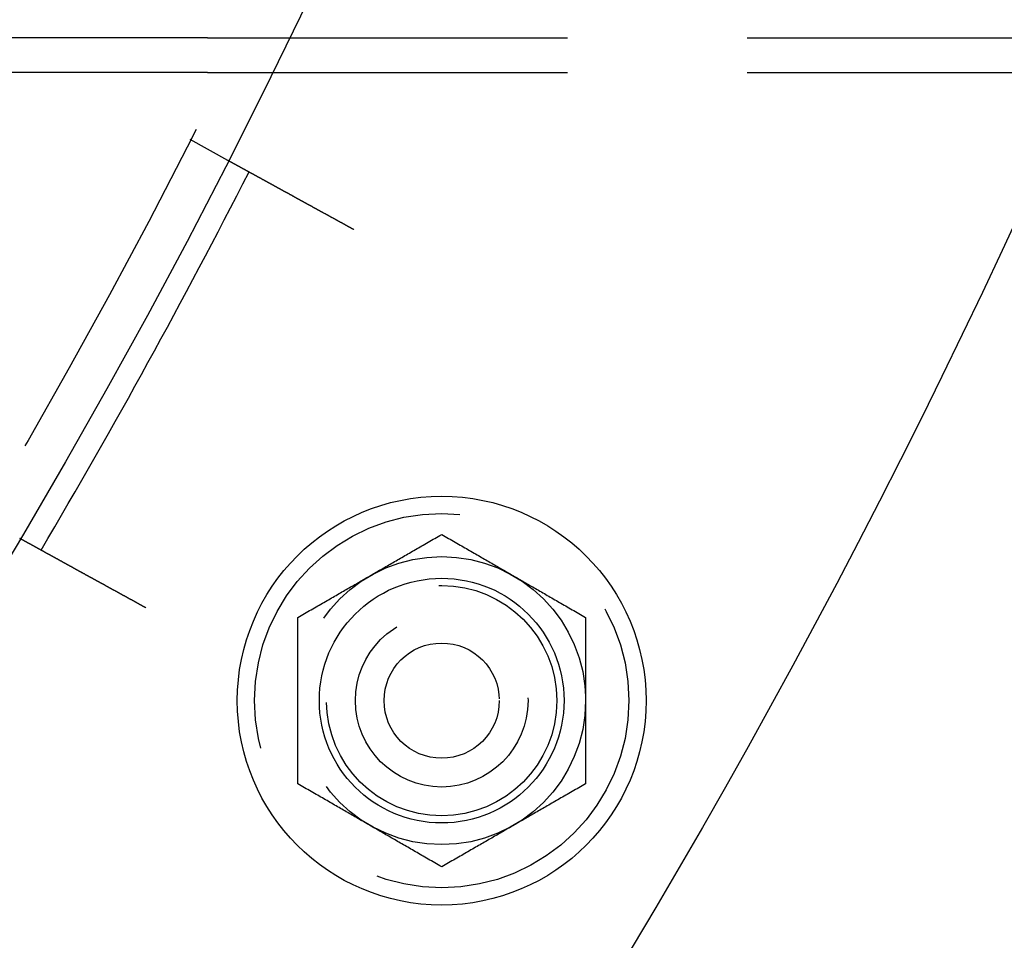
# Model space of a CAD drawing. Extents: x -138 to 1474, y -689 to 130.
# Drawn here: x 335 to 370, y -560 to -528 of the extents above; entities that cross this region are included whole.
import ezdxf

# ---------------------------------------------------------------- set-up
doc = ezdxf.new("R2010")
doc.units = 0
doc.header["$LTSCALE"] = 50
doc.linetypes.add('VERDECKT', pattern=[0.375, 0.25, -0.125])
doc.layers.get('0').update_dxf_attribs({"linetype": 'CONTINUOUS'})
doc.layers.add('STEMPEL', color=3, linetype='CONTINUOUS')

# ---------------------------------------------------------------- blocks, each defined once
blk = doc.blocks.new('A$C2F7FA1A1')
at = {"color": 1, "linetype": 'VERDECKT'}
for p, q in [((737.9618, -127.2592), (687.9618, -127.2592)), ((737.9618, -127.2592), (1136.8658, -127.2592)), ((737.9618, -128.4592), (687.9618, -128.4592)), ((737.9618, -128.4592), (768.2875, -128.4592)), ((737.3464, -130.7832), (738.6615, -131.5062))]:
    blk.add_line(p, q, dxfattribs=at)
at = {"color": 3}
for points in [[(738.661, -131.506, 0), (738.661, -131.506, 0), (738.662, -131.506, 0), (738.662, -131.506, 0), (738.662, -131.506, 0), (738.662, -131.506, 0), (738.662, -131.507, 0), (738.662, -131.507, 0), (738.662, -131.507, 0), (738.663, -131.507, 0), (738.663, -131.507, 0), (738.663, -131.507, 0), (738.664, -131.507, 0), (738.664, -131.508, 0), (738.665, -131.508, 0), (738.665, -131.508, 0), (738.665, -131.508, 0), (738.666, -131.509, 0), (738.667, -131.509, 0), (738.667, -131.509, 0), (738.668, -131.51, 0), (738.668, -131.51, 0), (738.669, -131.51, 0), (738.67, -131.511, 0), (738.671, -131.511, 0), (738.671, -131.512, 0), (738.672, -131.512, 0), (738.673, -131.513, 0), (738.674, -131.513, 0), (738.675, -131.514, 0), (738.676, -131.514, 0), (738.677, -131.515, 0), (738.678, -131.515, 0), (738.679, -131.516, 0), (738.68, -131.516, 0), (738.681, -131.517, 0), (738.682, -131.518, 0), (738.683, -131.518, 0), (738.684, -131.519, 0), (738.686, -131.52, 0), (738.687, -131.52, 0), (738.688, -131.521, 0), (738.69, -131.522, 0), (738.691, -131.522, 0), (738.692, -131.523, 0), (738.694, -131.524, 0), (738.695, -131.525, 0), (738.697, -131.526, 0), (738.698, -131.527, 0), (738.7, -131.527, 0), (738.702, -131.528, 0), (738.703, -131.529, 0), (738.705, -131.53, 0), (738.707, -131.531, 0), (738.708, -131.532, 0), (738.71, -131.533, 0), (738.712, -131.534, 0), (738.714, -131.535, 0), (738.716, -131.536, 0), (738.718, -131.537, 0), (738.72, -131.538, 0), (738.722, -131.539, 0), (738.724, -131.54, 0), (738.726, -131.542, 0), (738.728, -131.543, 0), (738.73, -131.544, 0), (738.732, -131.545, 0), (738.734, -131.546, 0), (738.737, -131.548, 0), (738.739, -131.549, 0), (738.741, -131.55, 0), (738.744, -131.551, 0), (738.746, -131.553, 0), (738.748, -131.554, 0), (738.751, -131.555, 0), (738.753, -131.557, 0), (738.756, -131.558, 0), (738.759, -131.56, 0), (738.761, -131.561, 0), (738.764, -131.562, 0), (738.766, -131.564, 0), (738.769, -131.565, 0), (738.772, -131.567, 0), (738.775, -131.568, 0), (738.777, -131.57, 0), (738.78, -131.572, 0), (738.783, -131.573, 0), (738.786, -131.575, 0), (738.789, -131.576, 0), (738.792, -131.578, 0), (738.795, -131.58, 0), (738.798, -131.581, 0), (738.801, -131.583, 0), (738.804, -131.585, 0), (738.807, -131.586, 0), (738.81, -131.588, 0), (738.814, -131.59, 0), (738.817, -131.592, 0), (738.82, -131.593, 0), (738.823, -131.595, 0), (738.827, -131.597, 0), (738.83, -131.599, 0), (738.833, -131.601, 0), (738.837, -131.602, 0), (738.84, -131.604, 0), (738.843, -131.606, 0), (738.847, -131.608, 0), (738.85, -131.61, 0), (738.854, -131.612, 0), (738.857, -131.614, 0), (738.861, -131.616, 0), (738.865, -131.618, 0), (738.868, -131.62, 0), (738.872, -131.622, 0), (738.876, -131.624, 0), (738.879, -131.626, 0), (738.883, -131.628, 0), (738.887, -131.63, 0), (738.891, -131.632, 0), (738.894, -131.634, 0), (738.898, -131.636, 0), (738.902, -131.638, 0), (738.906, -131.641, 0), (738.91, -131.643, 0), (738.914, -131.645, 0), (738.918, -131.647, 0), (738.922, -131.649, 0), (738.926, -131.651, 0), (738.93, -131.654, 0), (738.934, -131.656, 0), (738.938, -131.658, 0), (738.942, -131.66, 0), (738.946, -131.663, 0), (738.95, -131.665, 0), (738.954, -131.667, 0), (738.958, -131.669, 0), (738.962, -131.672, 0), (738.967, -131.674, 0), (738.971, -131.676, 0), (738.975, -131.679, 0), (738.979, -131.681, 0), (738.983, -131.683, 0), (738.988, -131.686, 0), (738.992, -131.688, 0), (738.996, -131.69, 0), (739.001, -131.693, 0), (739.005, -131.695, 0), (739.01, -131.698, 0), (739.014, -131.7, 0), (739.019, -131.702, 0), (739.023, -131.705, 0), (739.028, -131.708, 0), (739.032, -131.71, 0), (739.037, -131.713, 0), (739.042, -131.715, 0), (739.046, -131.718, 0), (739.051, -131.72, 0), (739.056, -131.723, 0), (739.061, -131.726, 0), (739.066, -131.728, 0), (739.071, -131.731, 0), (739.076, -131.734, 0), (739.081, -131.737, 0), (739.086, -131.739, 0), (739.091, -131.742, 0), (739.096, -131.745, 0), (739.101, -131.748, 0), (739.106, -131.751, 0), (739.111, -131.754, 0), (739.117, -131.756, 0), (739.122, -131.759, 0), (739.127, -131.762, 0), (739.133, -131.765, 0), (739.138, -131.768, 0), (739.144, -131.771, 0), (739.149, -131.774, 0), (739.155, -131.777, 0), (739.16, -131.78, 0), (739.166, -131.783, 0), (739.171, -131.787, 0), (739.177, -131.79, 0), (739.183, -131.793, 0), (739.188, -131.796, 0), (739.194, -131.799, 0), (739.2, -131.802, 0), (739.206, -131.805, 0), (739.212, -131.809, 0), (739.218, -131.812, 0), (739.224, -131.815, 0), (739.23, -131.819, 0), (739.236, -131.822, 0), (739.242, -131.825, 0), (739.248, -131.828, 0), (739.254, -131.832, 0), (739.26, -131.835, 0), (739.266, -131.839, 0), (739.272, -131.842, 0), (739.278, -131.845, 0), (739.285, -131.849, 0), (739.291, -131.852, 0), (739.297, -131.856, 0), (739.304, -131.859, 0), (739.31, -131.863, 0), (739.317, -131.866, 0), (739.323, -131.87, 0), (739.33, -131.873, 0), (739.336, -131.877, 0), (739.343, -131.881, 0), (739.349, -131.884, 0), (739.356, -131.888, 0), (739.363, -131.892, 0), (739.369, -131.895, 0), (739.376, -131.899, 0), (739.383, -131.903, 0), (739.389, -131.906, 0), (739.396, -131.91, 0), (739.403, -131.914, 0), (739.41, -131.918, 0), (739.417, -131.921, 0), (739.424, -131.925, 0), (739.431, -131.929, 0), (739.438, -131.933, 0), (739.445, -131.937, 0), (739.452, -131.941, 0), (739.459, -131.945, 0), (739.466, -131.948, 0), (739.473, -131.952, 0), (739.48, -131.956, 0), (739.487, -131.96, 0), (739.495, -131.964, 0), (739.502, -131.968, 0), (739.509, -131.972, 0), (739.516, -131.976, 0), (739.524, -131.98, 0), (739.531, -131.984, 0), (739.538, -131.988, 0), (739.546, -131.992, 0), (739.553, -131.996, 0), (739.56, -132, 0), (739.568, -132.005, 0), (739.575, -132.009, 0), (739.583, -132.013, 0), (739.59, -132.017, 0), (739.598, -132.021, 0), (739.605, -132.025, 0), (739.613, -132.029, 0), (739.62, -132.033, 0), (739.628, -132.038, 0), (739.636, -132.042, 0), (739.643, -132.046, 0), (739.651, -132.05, 0), (739.659, -132.054, 0), (739.666, -132.059, 0), (739.674, -132.063, 0), (739.682, -132.067, 0), (739.689, -132.071, 0), (739.697, -132.076, 0), (739.705, -132.08, 0), (739.713, -132.084, 0), (739.72, -132.088, 0), (739.728, -132.093, 0), (739.736, -132.097, 0), (739.744, -132.101, 0), (739.752, -132.105, 0), (739.759, -132.11, 0), (739.767, -132.114, 0), (739.775, -132.118, 0), (739.783, -132.123, 0), (739.791, -132.127, 0), (739.799, -132.131, 0), (739.807, -132.136, 0), (739.815, -132.14, 0), (739.822, -132.144, 0), (739.83, -132.149, 0), (739.838, -132.153, 0), (739.846, -132.158, 0), (739.854, -132.162, 0), (739.862, -132.166, 0), (739.87, -132.171, 0), (739.878, -132.175, 0), (739.886, -132.179, 0), (739.894, -132.184, 0), (739.902, -132.188, 0), (739.91, -132.192, 0), (739.918, -132.197, 0), (739.926, -132.201, 0), (739.934, -132.206, 0), (739.942, -132.21, 0), (739.95, -132.214, 0), (739.958, -132.219, 0), (739.966, -132.223, 0), (739.974, -132.228, 0), (739.982, -132.232, 0), (739.99, -132.237, 0), (739.999, -132.241, 0), (740.007, -132.246, 0), (740.015, -132.25, 0), (740.023, -132.255, 0), (740.032, -132.26, 0), (740.04, -132.264, 0), (740.049, -132.269, 0), (740.057, -132.274, 0), (740.066, -132.278, 0), (740.074, -132.283, 0), (740.083, -132.288, 0), (740.092, -132.292, 0), (740.1, -132.297, 0), (740.109, -132.302, 0), (740.118, -132.307, 0), (740.127, -132.312, 0), (740.136, -132.317, 0), (740.144, -132.321, 0), (740.153, -132.326, 0), (740.162, -132.331, 0), (740.171, -132.336, 0), (740.18, -132.341, 0), (740.189, -132.346, 0), (740.198, -132.351, 0), (740.208, -132.356, 0), (740.217, -132.361, 0), (740.226, -132.366, 0), (740.235, -132.371, 0), (740.244, -132.376, 0), (740.254, -132.381, 0), (740.263, -132.387, 0), (740.272, -132.392, 0), (740.282, -132.397, 0), (740.291, -132.402, 0), (740.3, -132.407, 0), (740.31, -132.412, 0), (740.319, -132.418, 0), (740.329, -132.423, 0), (740.339, -132.428, 0), (740.348, -132.433, 0), (740.358, -132.439, 0), (740.367, -132.444, 0), (740.377, -132.449, 0), (740.387, -132.455, 0), (740.396, -132.46, 0), (740.406, -132.465, 0), (740.416, -132.471, 0), (740.426, -132.476, 0), (740.436, -132.482, 0), (740.445, -132.487, 0), (740.455, -132.492, 0), (740.465, -132.498, 0), (740.475, -132.503, 0), (740.485, -132.509, 0), (740.495, -132.514, 0), (740.505, -132.52, 0), (740.515, -132.525, 0), (740.525, -132.531, 0), (740.535, -132.536, 0), (740.545, -132.542, 0), (740.555, -132.547, 0), (740.565, -132.553, 0), (740.576, -132.559, 0), (740.586, -132.564, 0), (740.596, -132.57, 0), (740.606, -132.575, 0), (740.616, -132.581, 0), (740.627, -132.587, 0), (740.637, -132.592, 0), (740.647, -132.598, 0), (740.658, -132.604, 0), (740.668, -132.609, 0), (740.678, -132.615, 0), (740.689, -132.621, 0), (740.699, -132.626, 0), (740.709, -132.632, 0), (740.72, -132.638, 0), (740.73, -132.644, 0), (740.741, -132.649, 0), (740.751, -132.655, 0), (740.762, -132.661, 0), (740.772, -132.667, 0), (740.783, -132.672, 0), (740.793, -132.678, 0), (740.804, -132.684, 0), (740.814, -132.69, 0), (740.825, -132.696, 0), (740.835, -132.701, 0), (740.846, -132.707, 0), (740.856, -132.713, 0), (740.867, -132.719, 0), (740.878, -132.725, 0), (740.888, -132.73, 0), (740.899, -132.736, 0), (740.909, -132.742, 0), (740.92, -132.748, 0), (740.931, -132.754, 0), (740.941, -132.76, 0), (740.952, -132.765, 0), (740.963, -132.771, 0), (740.973, -132.777, 0), (740.984, -132.783, 0), (740.995, -132.789, 0), (741.005, -132.795, 0), (741.016, -132.801, 0), (741.027, -132.806, 0), (741.037, -132.812, 0), (741.048, -132.818, 0), (741.058, -132.824, 0), (741.069, -132.83, 0), (741.08, -132.836, 0), (741.09, -132.842, 0), (741.101, -132.847, 0), (741.112, -132.853, 0), (741.122, -132.859, 0), (741.133, -132.865, 0), (741.144, -132.871, 0), (741.154, -132.877, 0), (741.165, -132.882, 0), (741.176, -132.888, 0), (741.186, -132.894, 0), (741.197, -132.9, 0), (741.207, -132.906, 0), (741.218, -132.912, 0), (741.229, -132.917, 0), (741.239, -132.923, 0), (741.25, -132.929, 0), (741.26, -132.935, 0), (741.271, -132.941, 0), (741.281, -132.947, 0), (741.292, -132.952, 0), (741.302, -132.958, 0), (741.313, -132.964, 0), (741.323, -132.97, 0), (741.334, -132.975, 0), (741.344, -132.981, 0), (741.355, -132.987, 0), (741.365, -132.993, 0), (741.376, -132.998, 0), (741.386, -133.004, 0), (741.397, -133.01, 0), (741.407, -133.016, 0), (741.418, -133.022, 0), (741.428, -133.027, 0), (741.439, -133.033, 0), (741.45, -133.039, 0), (741.461, -133.045, 0), (741.471, -133.051, 0), (741.482, -133.057, 0), (741.493, -133.063, 0), (741.504, -133.069, 0), (741.515, -133.075, 0), (741.526, -133.081, 0), (741.537, -133.087, 0), (741.548, -133.093, 0), (741.559, -133.099, 0), (741.57, -133.105, 0), (741.581, -133.111, 0), (741.592, -133.117, 0), (741.603, -133.123, 0), (741.614, -133.13, 0), (741.625, -133.136, 0), (741.637, -133.142, 0), (741.648, -133.148, 0), (741.659, -133.154, 0), (741.671, -133.16, 0), (741.682, -133.167, 0), (741.693, -133.173, 0), (741.705, -133.179, 0), (741.716, -133.186, 0), (741.728, -133.192, 0), (741.739, -133.198, 0), (741.751, -133.204, 0), (741.762, -133.211, 0), (741.774, -133.217, 0), (741.785, -133.223, 0), (741.797, -133.23, 0), (741.808, -133.236, 0), (741.82, -133.243, 0), (741.832, -133.249, 0), (741.843, -133.255, 0), (741.855, -133.262, 0), (741.867, -133.268, 0), (741.878, -133.275, 0), (741.89, -133.281, 0), (741.902, -133.288, 0), (741.914, -133.294, 0), (741.926, -133.301, 0), (741.937, -133.307, 0), (741.949, -133.314, 0), (741.961, -133.32, 0), (741.973, -133.327, 0), (741.985, -133.333, 0), (741.997, -133.34, 0), (742.009, -133.346, 0), (742.02, -133.353, 0), (742.032, -133.359, 0), (742.044, -133.366, 0), (742.056, -133.373, 0), (742.068, -133.379, 0), (742.08, -133.386, 0), (742.092, -133.392, 0), (742.104, -133.399, 0), (742.116, -133.406, 0), (742.128, -133.412, 0), (742.14, -133.419, 0), (742.152, -133.425, 0), (742.164, -133.432, 0), (742.176, -133.439, 0), (742.189, -133.445, 0), (742.201, -133.452, 0), (742.213, -133.459, 0), (742.225, -133.465, 0), (742.237, -133.472, 0), (742.249, -133.478, 0), (742.261, -133.485, 0), (742.273, -133.492, 0), (742.285, -133.498, 0), (742.297, -133.505, 0), (742.31, -133.512, 0), (742.322, -133.518, 0), (742.334, -133.525, 0), (742.346, -133.532, 0), (742.358, -133.538, 0), (742.37, -133.545, 0), (742.382, -133.552, 0), (742.394, -133.558, 0), (742.407, -133.565, 0), (742.419, -133.572, 0), (742.431, -133.578, 0), (742.443, -133.585, 0), (742.455, -133.592, 0), (742.467, -133.598, 0), (742.479, -133.605, 0), (742.491, -133.612, 0), (742.503, -133.618, 0), (742.515, -133.625, 0), (742.528, -133.632, 0), (742.54, -133.638, 0), (742.552, -133.645, 0), (742.564, -133.651, 0), (742.576, -133.658, 0), (742.588, -133.665, 0), (742.6, -133.671, 0), (742.612, -133.678, 0), (742.624, -133.685, 0), (742.636, -133.691, 0), (742.648, -133.698, 0), (742.66, -133.704, 0), (742.672, -133.711, 0), (742.684, -133.717, 0), (742.696, -133.724, 0), (742.708, -133.731, 0), (742.72, -133.737, 0), (742.731, -133.744, 0), (742.743, -133.75, 0), (742.755, -133.757, 0), (742.767, -133.763, 0), (742.779, -133.77, 0), (742.791, -133.776, 0), (742.802, -133.783, 0), (742.814, -133.789, 0), (742.826, -133.796, 0), (742.838, -133.802, 0), (742.849, -133.809, 0), (742.861, -133.815, 0), (742.873, -133.821, 0), (742.884, -133.828, 0), (742.896, -133.834, 0), (742.908, -133.841, 0), (742.919, -133.847, 0), (742.931, -133.853, 0), (742.942, -133.86, 0), (742.954, -133.866, 0), (742.965, -133.872, 0), (742.977, -133.879, 0), (742.988, -133.885, 0), (743, -133.891, 0), (743.011, -133.897, 0), (743.022, -133.904, 0), (743.034, -133.91, 0), (743.045, -133.916, 0)], [(735.821, -147.056, 0), (735.81, -147.05, 0), (735.799, -147.044, 0), (735.787, -147.038, 0), (735.776, -147.031, 0), (735.764, -147.025, 0), (735.753, -147.019, 0), (735.741, -147.013, 0), (735.73, -147.006, 0), (735.718, -147, 0), (735.707, -146.994, 0), (735.695, -146.987, 0), (735.684, -146.981, 0), (735.672, -146.974, 0), (735.661, -146.968, 0), (735.649, -146.962, 0), (735.637, -146.955, 0), (735.625, -146.949, 0), (735.614, -146.942, 0), (735.602, -146.936, 0), (735.59, -146.929, 0), (735.579, -146.923, 0), (735.567, -146.917, 0), (735.555, -146.91, 0), (735.543, -146.904, 0), (735.531, -146.897, 0), (735.519, -146.89, 0), (735.507, -146.884, 0), (735.496, -146.877, 0), (735.484, -146.871, 0), (735.472, -146.864, 0), (735.46, -146.858, 0), (735.448, -146.851, 0), (735.436, -146.845, 0), (735.424, -146.838, 0), (735.412, -146.831, 0), (735.4, -146.825, 0), (735.388, -146.818, 0), (735.376, -146.812, 0), (735.364, -146.805, 0), (735.352, -146.798, 0), (735.34, -146.792, 0), (735.328, -146.785, 0), (735.316, -146.779, 0), (735.304, -146.772, 0), (735.292, -146.765, 0), (735.279, -146.759, 0), (735.267, -146.752, 0), (735.255, -146.745, 0), (735.243, -146.739, 0), (735.231, -146.732, 0), (735.219, -146.725, 0), (735.207, -146.719, 0), (735.195, -146.712, 0), (735.183, -146.705, 0), (735.17, -146.699, 0), (735.158, -146.692, 0), (735.146, -146.685, 0), (735.134, -146.679, 0), (735.122, -146.672, 0), (735.11, -146.665, 0), (735.098, -146.659, 0), (735.086, -146.652, 0), (735.074, -146.645, 0), (735.061, -146.639, 0), (735.049, -146.632, 0), (735.037, -146.625, 0), (735.025, -146.619, 0), (735.013, -146.612, 0), (735.001, -146.605, 0), (734.989, -146.599, 0), (734.977, -146.592, 0), (734.965, -146.586, 0), (734.953, -146.579, 0), (734.941, -146.572, 0), (734.928, -146.566, 0), (734.916, -146.559, 0), (734.904, -146.552, 0), (734.892, -146.546, 0), (734.88, -146.539, 0), (734.868, -146.533, 0), (734.856, -146.526, 0), (734.844, -146.519, 0), (734.832, -146.513, 0), (734.82, -146.506, 0), (734.808, -146.5, 0), (734.797, -146.493, 0), (734.785, -146.487, 0), (734.773, -146.48, 0), (734.761, -146.473, 0), (734.749, -146.467, 0), (734.737, -146.46, 0), (734.725, -146.454, 0), (734.713, -146.447, 0), (734.702, -146.441, 0), (734.69, -146.434, 0), (734.678, -146.428, 0), (734.666, -146.421, 0), (734.654, -146.415, 0), (734.643, -146.409, 0), (734.631, -146.402, 0), (734.619, -146.396, 0), (734.608, -146.389, 0), (734.596, -146.383, 0), (734.584, -146.376, 0), (734.573, -146.37, 0), (734.561, -146.364, 0), (734.55, -146.357, 0), (734.538, -146.351, 0), (734.527, -146.345, 0), (734.515, -146.338, 0), (734.504, -146.332, 0), (734.492, -146.326, 0), (734.481, -146.32, 0), (734.469, -146.313, 0), (734.458, -146.307, 0), (734.447, -146.301, 0), (734.435, -146.295, 0), (734.424, -146.288, 0), (734.413, -146.282, 0), (734.402, -146.276, 0), (734.39, -146.27, 0), (734.379, -146.264, 0), (734.368, -146.258, 0), (734.357, -146.251, 0), (734.346, -146.245, 0), (734.335, -146.239, 0), (734.324, -146.233, 0), (734.313, -146.227, 0), (734.302, -146.221, 0), (734.291, -146.215, 0), (734.28, -146.209, 0), (734.269, -146.203, 0), (734.258, -146.197, 0), (734.247, -146.191, 0), (734.237, -146.185, 0), (734.226, -146.179, 0), (734.215, -146.174, 0), (734.205, -146.168, 0), (734.194, -146.162, 0), (734.183, -146.156, 0), (734.173, -146.15, 0), (734.162, -146.144, 0), (734.152, -146.139, 0), (734.141, -146.133, 0), (734.131, -146.127, 0), (734.12, -146.121, 0), (734.11, -146.116, 0), (734.099, -146.11, 0), (734.089, -146.104, 0), (734.078, -146.098, 0), (734.068, -146.093, 0), (734.057, -146.087, 0), (734.047, -146.081, 0), (734.036, -146.075, 0), (734.026, -146.069, 0), (734.015, -146.064, 0), (734.005, -146.058, 0), (733.994, -146.052, 0), (733.983, -146.046, 0), (733.973, -146.04, 0), (733.962, -146.034, 0), (733.952, -146.029, 0), (733.941, -146.023, 0), (733.93, -146.017, 0), (733.92, -146.011, 0), (733.909, -146.005, 0), (733.898, -145.999, 0), (733.888, -145.994, 0), (733.877, -145.988, 0), (733.867, -145.982, 0), (733.856, -145.976, 0), (733.845, -145.97, 0), (733.835, -145.964, 0), (733.824, -145.958, 0), (733.813, -145.953, 0), (733.803, -145.947, 0), (733.792, -145.941, 0), (733.781, -145.935, 0), (733.771, -145.929, 0), (733.76, -145.923, 0), (733.749, -145.917, 0), (733.739, -145.912, 0), (733.728, -145.906, 0), (733.717, -145.9, 0), (733.707, -145.894, 0), (733.696, -145.888, 0), (733.686, -145.882, 0), (733.675, -145.877, 0), (733.664, -145.871, 0), (733.654, -145.865, 0), (733.643, -145.859, 0), (733.633, -145.853, 0), (733.622, -145.847, 0), (733.611, -145.842, 0), (733.601, -145.836, 0), (733.59, -145.83, 0), (733.58, -145.824, 0), (733.569, -145.818, 0), (733.559, -145.813, 0), (733.548, -145.807, 0), (733.538, -145.801, 0), (733.527, -145.795, 0), (733.517, -145.79, 0), (733.506, -145.784, 0), (733.496, -145.778, 0), (733.486, -145.772, 0), (733.475, -145.767, 0), (733.465, -145.761, 0), (733.454, -145.755, 0), (733.444, -145.75, 0), (733.434, -145.744, 0), (733.423, -145.738, 0), (733.413, -145.733, 0), (733.403, -145.727, 0), (733.393, -145.721, 0), (733.382, -145.716, 0), (733.372, -145.71, 0), (733.362, -145.704, 0), (733.352, -145.699, 0), (733.342, -145.693, 0), (733.331, -145.688, 0), (733.321, -145.682, 0), (733.311, -145.677, 0), (733.301, -145.671, 0), (733.291, -145.666, 0), (733.281, -145.66, 0), (733.271, -145.654, 0), (733.261, -145.649, 0), (733.251, -145.644, 0), (733.241, -145.638, 0), (733.231, -145.633, 0), (733.221, -145.627, 0), (733.212, -145.622, 0), (733.202, -145.616, 0), (733.192, -145.611, 0), (733.182, -145.606, 0), (733.172, -145.6, 0), (733.163, -145.595, 0), (733.153, -145.59, 0), (733.143, -145.584, 0), (733.134, -145.579, 0), (733.124, -145.574, 0), (733.115, -145.568, 0), (733.105, -145.563, 0), (733.096, -145.558, 0), (733.086, -145.553, 0), (733.077, -145.548, 0), (733.067, -145.542, 0), (733.058, -145.537, 0), (733.048, -145.532, 0), (733.039, -145.527, 0), (733.03, -145.522, 0), (733.02, -145.517, 0), (733.011, -145.512, 0), (733.002, -145.507, 0), (732.993, -145.501, 0), (732.984, -145.496, 0), (732.974, -145.491, 0), (732.965, -145.486, 0), (732.956, -145.481, 0), (732.947, -145.477, 0), (732.938, -145.472, 0), (732.929, -145.467, 0), (732.92, -145.462, 0), (732.912, -145.457, 0), (732.903, -145.452, 0), (732.894, -145.447, 0), (732.885, -145.442, 0), (732.876, -145.438, 0), (732.868, -145.433, 0), (732.859, -145.428, 0), (732.85, -145.423, 0), (732.842, -145.419, 0), (732.833, -145.414, 0), (732.825, -145.409, 0), (732.816, -145.404, 0), (732.808, -145.4, 0), (732.8, -145.395, 0), (732.791, -145.391, 0), (732.783, -145.386, 0), (732.775, -145.382, 0), (732.766, -145.377, 0), (732.758, -145.372, 0), (732.75, -145.368, 0), (732.742, -145.364, 0), (732.734, -145.359, 0), (732.726, -145.355, 0), (732.718, -145.35, 0), (732.71, -145.346, 0), (732.702, -145.342, 0), (732.694, -145.337, 0), (732.686, -145.333, 0), (732.678, -145.328, 0), (732.67, -145.324, 0), (732.662, -145.32, 0), (732.654, -145.315, 0), (732.646, -145.311, 0), (732.638, -145.307, 0), (732.63, -145.302, 0), (732.622, -145.298, 0), (732.614, -145.293, 0), (732.606, -145.289, 0), (732.598, -145.285, 0), (732.591, -145.28, 0), (732.583, -145.276, 0), (732.575, -145.272, 0), (732.567, -145.267, 0), (732.559, -145.263, 0), (732.551, -145.259, 0), (732.543, -145.254, 0), (732.535, -145.25, 0), (732.528, -145.246, 0), (732.52, -145.241, 0), (732.512, -145.237, 0), (732.504, -145.233, 0), (732.496, -145.229, 0), (732.489, -145.224, 0), (732.481, -145.22, 0), (732.473, -145.216, 0), (732.465, -145.212, 0), (732.458, -145.207, 0), (732.45, -145.203, 0), (732.442, -145.199, 0), (732.435, -145.195, 0), (732.427, -145.19, 0), (732.419, -145.186, 0), (732.412, -145.182, 0), (732.404, -145.178, 0), (732.397, -145.174, 0), (732.389, -145.17, 0), (732.381, -145.165, 0), (732.374, -145.161, 0), (732.366, -145.157, 0), (732.359, -145.153, 0), (732.351, -145.149, 0), (732.344, -145.145, 0), (732.337, -145.141, 0), (732.329, -145.137, 0), (732.322, -145.133, 0), (732.314, -145.129, 0), (732.307, -145.124, 0), (732.3, -145.12, 0), (732.292, -145.116, 0), (732.285, -145.112, 0), (732.278, -145.108, 0), (732.271, -145.104, 0), (732.263, -145.101, 0), (732.256, -145.097, 0), (732.249, -145.093, 0), (732.242, -145.089, 0), (732.235, -145.085, 0), (732.228, -145.081, 0), (732.221, -145.077, 0), (732.214, -145.073, 0), (732.207, -145.069, 0), (732.2, -145.066, 0), (732.193, -145.062, 0), (732.186, -145.058, 0), (732.179, -145.054, 0), (732.172, -145.05, 0), (732.166, -145.047, 0), (732.159, -145.043, 0), (732.152, -145.039, 0), (732.145, -145.036, 0), (732.139, -145.032, 0), (732.132, -145.028, 0), (732.125, -145.025, 0), (732.119, -145.021, 0), (732.112, -145.017, 0), (732.106, -145.014, 0), (732.099, -145.01, 0), (732.093, -145.007, 0), (732.086, -145.003, 0), (732.08, -145, 0), (732.073, -144.996, 0), (732.067, -144.993, 0), (732.061, -144.989, 0), (732.055, -144.986, 0), (732.048, -144.982, 0), (732.042, -144.979, 0), (732.036, -144.975, 0), (732.03, -144.972, 0), (732.024, -144.969, 0), (732.018, -144.965, 0), (732.012, -144.962, 0), (732.006, -144.959, 0), (732, -144.955, 0), (731.994, -144.952, 0), (731.988, -144.949, 0), (731.982, -144.946, 0), (731.976, -144.943, 0), (731.97, -144.939, 0), (731.965, -144.936, 0), (731.959, -144.933, 0), (731.953, -144.93, 0), (731.947, -144.927, 0), (731.942, -144.924, 0), (731.936, -144.921, 0), (731.931, -144.918, 0), (731.925, -144.915, 0), (731.92, -144.912, 0), (731.914, -144.909, 0), (731.909, -144.906, 0), (731.903, -144.903, 0), (731.898, -144.9, 0), (731.893, -144.897, 0), (731.888, -144.894, 0), (731.882, -144.891, 0), (731.877, -144.888, 0), (731.872, -144.885, 0), (731.867, -144.882, 0), (731.862, -144.88, 0), (731.857, -144.877, 0), (731.852, -144.874, 0), (731.847, -144.871, 0), (731.842, -144.869, 0), (731.837, -144.866, 0), (731.832, -144.863, 0), (731.827, -144.861, 0), (731.822, -144.858, 0), (731.818, -144.855, 0), (731.813, -144.853, 0), (731.808, -144.85, 0), (731.804, -144.848, 0), (731.799, -144.845, 0), (731.795, -144.843, 0), (731.79, -144.84, 0), (731.786, -144.838, 0), (731.781, -144.835, 0), (731.777, -144.833, 0), (731.772, -144.831, 0), (731.768, -144.828, 0), (731.764, -144.826, 0), (731.76, -144.823, 0), (731.755, -144.821, 0), (731.751, -144.819, 0), (731.747, -144.816, 0), (731.743, -144.814, 0), (731.738, -144.812, 0), (731.734, -144.81, 0), (731.73, -144.807, 0), (731.726, -144.805, 0), (731.722, -144.803, 0), (731.718, -144.801, 0), (731.714, -144.798, 0), (731.71, -144.796, 0), (731.706, -144.794, 0), (731.702, -144.792, 0), (731.698, -144.789, 0), (731.694, -144.787, 0), (731.69, -144.785, 0), (731.686, -144.783, 0), (731.682, -144.781, 0), (731.678, -144.779, 0), (731.674, -144.777, 0), (731.67, -144.774, 0), (731.667, -144.772, 0), (731.663, -144.77, 0), (731.659, -144.768, 0), (731.655, -144.766, 0), (731.652, -144.764, 0), (731.648, -144.762, 0), (731.644, -144.76, 0), (731.641, -144.758, 0), (731.637, -144.756, 0), (731.634, -144.754, 0), (731.63, -144.752, 0), (731.626, -144.75, 0), (731.623, -144.748, 0), (731.62, -144.747, 0), (731.616, -144.745, 0), (731.613, -144.743, 0), (731.609, -144.741, 0), (731.606, -144.739, 0), (731.603, -144.737, 0), (731.599, -144.735, 0), (731.596, -144.734, 0), (731.593, -144.732, 0), (731.59, -144.73, 0), (731.586, -144.728, 0), (731.583, -144.727, 0), (731.58, -144.725, 0), (731.577, -144.723, 0), (731.574, -144.722, 0), (731.571, -144.72, 0), (731.568, -144.718, 0), (731.565, -144.717, 0), (731.562, -144.715, 0), (731.559, -144.713, 0), (731.556, -144.712, 0), (731.554, -144.71, 0), (731.551, -144.709, 0), (731.548, -144.707, 0), (731.545, -144.706, 0), (731.542, -144.704, 0), (731.54, -144.703, 0), (731.537, -144.701, 0), (731.535, -144.7, 0), (731.532, -144.698, 0), (731.529, -144.697, 0), (731.527, -144.696, 0), (731.525, -144.694, 0), (731.522, -144.693, 0), (731.52, -144.692, 0), (731.517, -144.69, 0), (731.515, -144.689, 0), (731.513, -144.688, 0), (731.511, -144.687, 0), (731.508, -144.685, 0), (731.506, -144.684, 0), (731.504, -144.683, 0), (731.502, -144.682, 0), (731.5, -144.681, 0), (731.498, -144.68, 0), (731.496, -144.679, 0), (731.494, -144.677, 0), (731.492, -144.676, 0), (731.49, -144.675, 0), (731.488, -144.674, 0), (731.486, -144.673, 0), (731.485, -144.672, 0), (731.483, -144.671, 0), (731.481, -144.67, 0), (731.479, -144.669, 0), (731.478, -144.669, 0), (731.476, -144.668, 0), (731.475, -144.667, 0), (731.473, -144.666, 0), (731.471, -144.665, 0), (731.47, -144.664, 0), (731.469, -144.664, 0), (731.467, -144.663, 0), (731.466, -144.662, 0), (731.464, -144.661, 0), (731.463, -144.661, 0), (731.462, -144.66, 0), (731.461, -144.659, 0), (731.459, -144.658, 0), (731.458, -144.658, 0), (731.457, -144.657, 0), (731.456, -144.657, 0), (731.455, -144.656, 0), (731.454, -144.655, 0), (731.453, -144.655, 0), (731.452, -144.654, 0), (731.451, -144.654, 0), (731.45, -144.653, 0), (731.449, -144.653, 0), (731.448, -144.652, 0), (731.447, -144.652, 0), (731.447, -144.651, 0), (731.446, -144.651, 0), (731.445, -144.651, 0), (731.444, -144.65, 0), (731.444, -144.65, 0), (731.443, -144.65, 0), (731.443, -144.649, 0), (731.442, -144.649, 0), (731.442, -144.649, 0), (731.441, -144.648, 0), (731.441, -144.648, 0), (731.44, -144.648, 0), (731.44, -144.648, 0), (731.439, -144.648, 0), (731.439, -144.647, 0), (731.439, -144.647, 0), (731.439, -144.647, 0), (731.438, -144.647, 0), (731.438, -144.647, 0), (731.438, -144.647, 0), (731.438, -144.647, 0), (731.438, -144.647, 0), (731.438, -144.647, 0), (731.438, -144.646, 0), (731.438, -144.646, 0)], [(741.097, -147.393, 0), (741.158, -147.358, 0), (741.218, -147.324, 0), (741.277, -147.289, 0), (741.336, -147.255, 0), (741.394, -147.222, 0), (741.452, -147.188, 0), (741.51, -147.155, 0), (741.567, -147.122, 0), (741.623, -147.089, 0), (741.68, -147.057, 0), (741.735, -147.025, 0), (741.791, -146.993, 0), (741.846, -146.961, 0), (741.9, -146.93, 0), (741.954, -146.898, 0), (742.008, -146.867, 0), (742.062, -146.836, 0), (742.115, -146.806, 0), (742.168, -146.775, 0), (742.221, -146.745, 0), (742.273, -146.714, 0), (742.325, -146.684, 0), (742.377, -146.654, 0), (742.429, -146.624, 0), (742.48, -146.595, 0), (742.531, -146.565, 0), (742.582, -146.536, 0), (742.633, -146.507, 0), (742.684, -146.477, 0), (742.734, -146.448, 0), (742.784, -146.419, 0), (742.834, -146.39, 0), (742.884, -146.362, 0), (742.934, -146.333, 0), (742.984, -146.304, 0), (743.033, -146.276, 0), (743.083, -146.247, 0), (743.132, -146.219, 0), (743.181, -146.19, 0), (743.23, -146.162, 0), (743.279, -146.133, 0), (743.328, -146.105, 0), (743.377, -146.077, 0), (743.426, -146.049, 0), (743.475, -146.02, 0), (743.524, -145.992, 0), (743.573, -145.964, 0), (743.622, -145.936, 0), (743.671, -145.907, 0), (743.719, -145.879, 0), (743.768, -145.851, 0), (743.817, -145.823, 0), (743.866, -145.795, 0), (743.915, -145.766, 0), (743.964, -145.738, 0), (744.014, -145.709, 0), (744.063, -145.681, 0), (744.112, -145.653, 0), (744.162, -145.624, 0), (744.211, -145.595, 0), (744.261, -145.567, 0), (744.31, -145.538, 0), (744.36, -145.509, 0), (744.41, -145.48, 0), (744.461, -145.451, 0), (744.511, -145.422, 0), (744.562, -145.393, 0), (744.612, -145.364, 0), (744.663, -145.334, 0), (744.715, -145.305, 0), (744.766, -145.275, 0), (744.818, -145.245, 0), (744.869, -145.215, 0), (744.922, -145.185, 0), (744.974, -145.155, 0), (745.027, -145.125, 0), (745.08, -145.094, 0), (745.133, -145.063, 0), (745.186, -145.032, 0), (745.24, -145.001, 0), (745.295, -144.97, 0), (745.349, -144.938, 0), (745.404, -144.907, 0), (745.459, -144.875, 0), (745.515, -144.843, 0), (745.571, -144.81, 0), (745.628, -144.777, 0), (745.685, -144.745, 0), (745.742, -144.711, 0), (745.8, -144.678, 0), (745.859, -144.644, 0), (745.917, -144.61, 0), (745.977, -144.576, 0), (746.037, -144.541, 0), (746.097, -144.506, 0)], [(746.097, -144.506, 0), (746.158, -144.541, 0), (746.218, -144.576, 0), (746.277, -144.61, 0), (746.336, -144.644, 0), (746.394, -144.678, 0), (746.452, -144.711, 0), (746.51, -144.745, 0), (746.567, -144.777, 0), (746.623, -144.81, 0), (746.68, -144.843, 0), (746.735, -144.875, 0), (746.791, -144.907, 0), (746.846, -144.938, 0), (746.9, -144.97, 0), (746.954, -145.001, 0), (747.008, -145.032, 0), (747.062, -145.063, 0), (747.115, -145.094, 0), (747.168, -145.125, 0), (747.221, -145.155, 0), (747.273, -145.185, 0), (747.325, -145.215, 0), (747.377, -145.245, 0), (747.429, -145.275, 0), (747.48, -145.305, 0), (747.531, -145.334, 0), (747.582, -145.364, 0), (747.633, -145.393, 0), (747.684, -145.422, 0), (747.734, -145.451, 0), (747.784, -145.48, 0), (747.834, -145.509, 0), (747.884, -145.538, 0), (747.934, -145.567, 0), (747.984, -145.595, 0), (748.033, -145.624, 0), (748.083, -145.653, 0), (748.132, -145.681, 0), (748.181, -145.709, 0), (748.23, -145.738, 0), (748.279, -145.766, 0), (748.328, -145.795, 0), (748.377, -145.823, 0), (748.426, -145.851, 0), (748.475, -145.879, 0), (748.524, -145.907, 0), (748.573, -145.936, 0), (748.622, -145.964, 0), (748.671, -145.992, 0), (748.719, -146.02, 0), (748.768, -146.049, 0), (748.817, -146.077, 0), (748.866, -146.105, 0), (748.915, -146.133, 0), (748.964, -146.162, 0), (749.014, -146.19, 0), (749.063, -146.219, 0), (749.112, -146.247, 0), (749.162, -146.276, 0), (749.211, -146.304, 0), (749.261, -146.333, 0), (749.31, -146.362, 0), (749.36, -146.39, 0), (749.41, -146.419, 0), (749.461, -146.448, 0), (749.511, -146.477, 0), (749.562, -146.507, 0), (749.612, -146.536, 0), (749.663, -146.565, 0), (749.715, -146.595, 0), (749.766, -146.624, 0), (749.818, -146.654, 0), (749.869, -146.684, 0), (749.922, -146.714, 0), (749.974, -146.745, 0), (750.027, -146.775, 0), (750.08, -146.806, 0), (750.133, -146.836, 0), (750.186, -146.867, 0), (750.24, -146.898, 0), (750.295, -146.93, 0), (750.349, -146.961, 0), (750.404, -146.993, 0), (750.459, -147.025, 0), (750.515, -147.057, 0), (750.571, -147.089, 0), (750.628, -147.122, 0), (750.685, -147.155, 0), (750.742, -147.188, 0), (750.8, -147.222, 0), (750.859, -147.255, 0), (750.917, -147.289, 0), (750.977, -147.324, 0), (751.037, -147.358, 0), (751.097, -147.393, 0)], [(741.097, -153.167, 0), (741.097, -153.097, 0), (741.097, -153.028, 0), (741.097, -152.959, 0), (741.097, -152.891, 0), (741.097, -152.824, 0), (741.097, -152.757, 0), (741.097, -152.69, 0), (741.097, -152.625, 0), (741.097, -152.559, 0), (741.097, -152.494, 0), (741.097, -152.43, 0), (741.097, -152.366, 0), (741.097, -152.303, 0), (741.097, -152.24, 0), (741.097, -152.177, 0), (741.097, -152.115, 0), (741.097, -152.053, 0), (741.097, -151.991, 0), (741.097, -151.93, 0), (741.097, -151.869, 0), (741.097, -151.809, 0), (741.097, -151.749, 0), (741.097, -151.689, 0), (741.097, -151.629, 0), (741.097, -151.57, 0), (741.097, -151.511, 0), (741.097, -151.452, 0), (741.097, -151.393, 0), (741.097, -151.335, 0), (741.097, -151.277, 0), (741.097, -151.219, 0), (741.097, -151.161, 0), (741.097, -151.103, 0), (741.097, -151.046, 0), (741.097, -150.989, 0), (741.097, -150.931, 0), (741.097, -150.874, 0), (741.097, -150.817, 0), (741.097, -150.761, 0), (741.097, -150.704, 0), (741.097, -150.647, 0), (741.097, -150.59, 0), (741.097, -150.534, 0), (741.097, -150.477, 0), (741.097, -150.421, 0), (741.097, -150.365, 0), (741.097, -150.308, 0), (741.097, -150.252, 0), (741.097, -150.195, 0), (741.097, -150.139, 0), (741.097, -150.082, 0), (741.097, -150.026, 0), (741.097, -149.969, 0), (741.097, -149.913, 0), (741.097, -149.856, 0), (741.097, -149.799, 0), (741.097, -149.742, 0), (741.097, -149.686, 0), (741.097, -149.628, 0), (741.097, -149.571, 0), (741.097, -149.514, 0), (741.097, -149.456, 0), (741.097, -149.399, 0), (741.097, -149.341, 0), (741.097, -149.283, 0), (741.097, -149.225, 0), (741.097, -149.166, 0), (741.097, -149.108, 0), (741.097, -149.049, 0), (741.097, -148.99, 0), (741.097, -148.931, 0), (741.097, -148.871, 0), (741.097, -148.811, 0), (741.097, -148.751, 0), (741.097, -148.69, 0), (741.097, -148.63, 0), (741.097, -148.568, 0), (741.097, -148.507, 0), (741.097, -148.445, 0), (741.097, -148.383, 0), (741.097, -148.32, 0), (741.097, -148.257, 0), (741.097, -148.194, 0), (741.097, -148.13, 0), (741.097, -148.065, 0), (741.097, -148.001, 0), (741.097, -147.935, 0), (741.097, -147.869, 0), (741.097, -147.803, 0), (741.097, -147.736, 0), (741.097, -147.669, 0), (741.097, -147.601, 0), (741.097, -147.532, 0), (741.097, -147.463, 0), (741.097, -147.393, 0)], [(751.097, -147.393, 0), (751.097, -147.463, 0), (751.097, -147.532, 0), (751.097, -147.601, 0), (751.097, -147.669, 0), (751.097, -147.736, 0), (751.097, -147.803, 0), (751.097, -147.869, 0), (751.097, -147.935, 0), (751.097, -148.001, 0), (751.097, -148.065, 0), (751.097, -148.13, 0), (751.097, -148.194, 0), (751.097, -148.257, 0), (751.097, -148.32, 0), (751.097, -148.383, 0), (751.097, -148.445, 0), (751.097, -148.507, 0), (751.097, -148.568, 0), (751.097, -148.63, 0), (751.097, -148.69, 0), (751.097, -148.751, 0), (751.097, -148.811, 0), (751.097, -148.871, 0), (751.097, -148.931, 0), (751.097, -148.99, 0), (751.097, -149.049, 0), (751.097, -149.108, 0), (751.097, -149.166, 0), (751.097, -149.225, 0), (751.097, -149.283, 0), (751.097, -149.341, 0), (751.097, -149.399, 0), (751.097, -149.456, 0), (751.097, -149.514, 0), (751.097, -149.571, 0), (751.097, -149.628, 0), (751.097, -149.686, 0), (751.097, -149.742, 0), (751.097, -149.799, 0), (751.097, -149.856, 0), (751.097, -149.913, 0), (751.097, -149.969, 0), (751.097, -150.026, 0), (751.097, -150.082, 0), (751.097, -150.139, 0), (751.097, -150.195, 0), (751.097, -150.252, 0), (751.097, -150.308, 0), (751.097, -150.365, 0), (751.097, -150.421, 0), (751.097, -150.477, 0), (751.097, -150.534, 0), (751.097, -150.59, 0), (751.097, -150.647, 0), (751.097, -150.704, 0), (751.097, -150.761, 0), (751.097, -150.817, 0), (751.097, -150.874, 0), (751.097, -150.931, 0), (751.097, -150.989, 0), (751.097, -151.046, 0), (751.097, -151.103, 0), (751.097, -151.161, 0), (751.097, -151.219, 0), (751.097, -151.277, 0), (751.097, -151.335, 0), (751.097, -151.393, 0), (751.097, -151.452, 0), (751.097, -151.511, 0), (751.097, -151.57, 0), (751.097, -151.629, 0), (751.097, -151.689, 0), (751.097, -151.749, 0), (751.097, -151.809, 0), (751.097, -151.869, 0), (751.097, -151.93, 0), (751.097, -151.991, 0), (751.097, -152.053, 0), (751.097, -152.115, 0), (751.097, -152.177, 0), (751.097, -152.24, 0), (751.097, -152.303, 0), (751.097, -152.366, 0), (751.097, -152.43, 0), (751.097, -152.494, 0), (751.097, -152.559, 0), (751.097, -152.625, 0), (751.097, -152.69, 0), (751.097, -152.757, 0), (751.097, -152.824, 0), (751.097, -152.891, 0), (751.097, -152.959, 0), (751.097, -153.028, 0), (751.097, -153.097, 0), (751.097, -153.167, 0)], [(746.097, -156.053, 0), (746.037, -156.018, 0), (745.977, -155.984, 0), (745.917, -155.95, 0), (745.859, -155.916, 0), (745.8, -155.882, 0), (745.742, -155.848, 0), (745.685, -155.815, 0), (745.628, -155.782, 0), (745.571, -155.75, 0), (745.515, -155.717, 0), (745.459, -155.685, 0), (745.404, -155.653, 0), (745.349, -155.621, 0), (745.295, -155.59, 0), (745.24, -155.559, 0), (745.186, -155.527, 0), (745.133, -155.497, 0), (745.08, -155.466, 0), (745.027, -155.435, 0), (744.974, -155.405, 0), (744.922, -155.375, 0), (744.869, -155.344, 0), (744.818, -155.315, 0), (744.766, -155.285, 0), (744.715, -155.255, 0), (744.663, -155.226, 0), (744.612, -155.196, 0), (744.562, -155.167, 0), (744.511, -155.138, 0), (744.461, -155.108, 0), (744.41, -155.079, 0), (744.36, -155.051, 0), (744.31, -155.022, 0), (744.261, -154.993, 0), (744.211, -154.964, 0), (744.162, -154.936, 0), (744.112, -154.907, 0), (744.063, -154.879, 0), (744.014, -154.85, 0), (743.964, -154.822, 0), (743.915, -154.794, 0), (743.866, -154.765, 0), (743.817, -154.737, 0), (743.768, -154.709, 0), (743.719, -154.681, 0), (743.671, -154.652, 0), (743.622, -154.624, 0), (743.573, -154.596, 0), (743.524, -154.568, 0), (743.475, -154.54, 0), (743.426, -154.511, 0), (743.377, -154.483, 0), (743.328, -154.455, 0), (743.279, -154.426, 0), (743.23, -154.398, 0), (743.181, -154.37, 0), (743.132, -154.341, 0), (743.083, -154.313, 0), (743.033, -154.284, 0), (742.984, -154.256, 0), (742.934, -154.227, 0), (742.884, -154.198, 0), (742.834, -154.169, 0), (742.784, -154.141, 0), (742.734, -154.112, 0), (742.684, -154.083, 0), (742.633, -154.053, 0), (742.582, -154.024, 0), (742.531, -153.995, 0), (742.48, -153.965, 0), (742.429, -153.935, 0), (742.377, -153.906, 0), (742.325, -153.876, 0), (742.273, -153.846, 0), (742.221, -153.815, 0), (742.168, -153.785, 0), (742.115, -153.754, 0), (742.062, -153.724, 0), (742.008, -153.693, 0), (741.954, -153.661, 0), (741.9, -153.63, 0), (741.846, -153.599, 0), (741.791, -153.567, 0), (741.735, -153.535, 0), (741.68, -153.503, 0), (741.623, -153.47, 0), (741.567, -153.438, 0), (741.51, -153.405, 0), (741.452, -153.372, 0), (741.394, -153.338, 0), (741.336, -153.305, 0), (741.277, -153.271, 0), (741.218, -153.236, 0), (741.158, -153.202, 0), (741.097, -153.167, 0)], [(751.097, -153.167, 0), (751.037, -153.202, 0), (750.977, -153.236, 0), (750.917, -153.271, 0), (750.859, -153.305, 0), (750.8, -153.338, 0), (750.742, -153.372, 0), (750.685, -153.405, 0), (750.628, -153.438, 0), (750.571, -153.47, 0), (750.515, -153.503, 0), (750.459, -153.535, 0), (750.404, -153.567, 0), (750.349, -153.599, 0), (750.295, -153.63, 0), (750.24, -153.661, 0), (750.186, -153.693, 0), (750.133, -153.724, 0), (750.08, -153.754, 0), (750.027, -153.785, 0), (749.974, -153.815, 0), (749.922, -153.846, 0), (749.869, -153.876, 0), (749.818, -153.906, 0), (749.766, -153.935, 0), (749.715, -153.965, 0), (749.663, -153.995, 0), (749.612, -154.024, 0), (749.562, -154.053, 0), (749.511, -154.083, 0), (749.461, -154.112, 0), (749.41, -154.141, 0), (749.36, -154.169, 0), (749.31, -154.198, 0), (749.261, -154.227, 0), (749.211, -154.256, 0), (749.162, -154.284, 0), (749.112, -154.313, 0), (749.063, -154.341, 0), (749.014, -154.37, 0), (748.964, -154.398, 0), (748.915, -154.426, 0), (748.866, -154.455, 0), (748.817, -154.483, 0), (748.768, -154.511, 0), (748.719, -154.54, 0), (748.671, -154.568, 0), (748.622, -154.596, 0), (748.573, -154.624, 0), (748.524, -154.652, 0), (748.475, -154.681, 0), (748.426, -154.709, 0), (748.377, -154.737, 0), (748.328, -154.765, 0), (748.279, -154.794, 0), (748.23, -154.822, 0), (748.181, -154.85, 0), (748.132, -154.879, 0), (748.083, -154.907, 0), (748.033, -154.936, 0), (747.984, -154.964, 0), (747.934, -154.993, 0), (747.884, -155.022, 0), (747.834, -155.051, 0), (747.784, -155.079, 0), (747.734, -155.108, 0), (747.684, -155.138, 0), (747.633, -155.167, 0), (747.582, -155.196, 0), (747.531, -155.226, 0), (747.48, -155.255, 0), (747.429, -155.285, 0), (747.377, -155.315, 0), (747.325, -155.344, 0), (747.273, -155.375, 0), (747.221, -155.405, 0), (747.168, -155.435, 0), (747.115, -155.466, 0), (747.062, -155.497, 0), (747.008, -155.527, 0), (746.954, -155.559, 0), (746.9, -155.59, 0), (746.846, -155.621, 0), (746.791, -155.653, 0), (746.735, -155.685, 0), (746.68, -155.717, 0), (746.623, -155.75, 0), (746.567, -155.782, 0), (746.51, -155.815, 0), (746.452, -155.848, 0), (746.394, -155.882, 0), (746.336, -155.916, 0), (746.277, -155.95, 0), (746.218, -155.984, 0), (746.158, -156.018, 0), (746.097, -156.053, 0)]]:
    blk.add_polyline3d(points, dxfattribs=at)
at = {"color": 3, "linetype": 'CONTINUOUS'}
for centre, radius in [((523.9618, -22.0299), 266.5), ((523.9618, -22.0299), 241), ((746.0973, -150.2799), 7.1), ((746.0973, -150.2799), 4.25)]:
    blk.add_circle(centre, radius, dxfattribs=at)
at = {"color": 1, "linetype": 'VERDECKT'}
for centre, radius in [((523.9618, -22.0299), 239.5), ((746.0973, -150.2799), 6.5), ((746.0973, -150.2799), 5), ((746.0973, -150.2799), 4), ((746.0973, -150.2799), 3), ((746.0973, -150.2799), 3), ((746.0973, -150.2799), 2), ((746.0973, -150.2799), 2)]:
    blk.add_circle(centre, radius, dxfattribs=at)
at = {"color": 3, "linetype": 'CONTINUOUS'}
blk.add_arc((523.9618, -22.0299), 241.8467, 329.423479, 332.976521, dxfattribs=at)

msp = doc.modelspace()

# ---------------------------------------------------------------- block references
at = {"layer": 'STEMPEL'}
msp.add_blockref('A$C2F7FA1A1', (-395.962, -400.958), dxfattribs=at)

doc.saveas('drawing.dxf')
